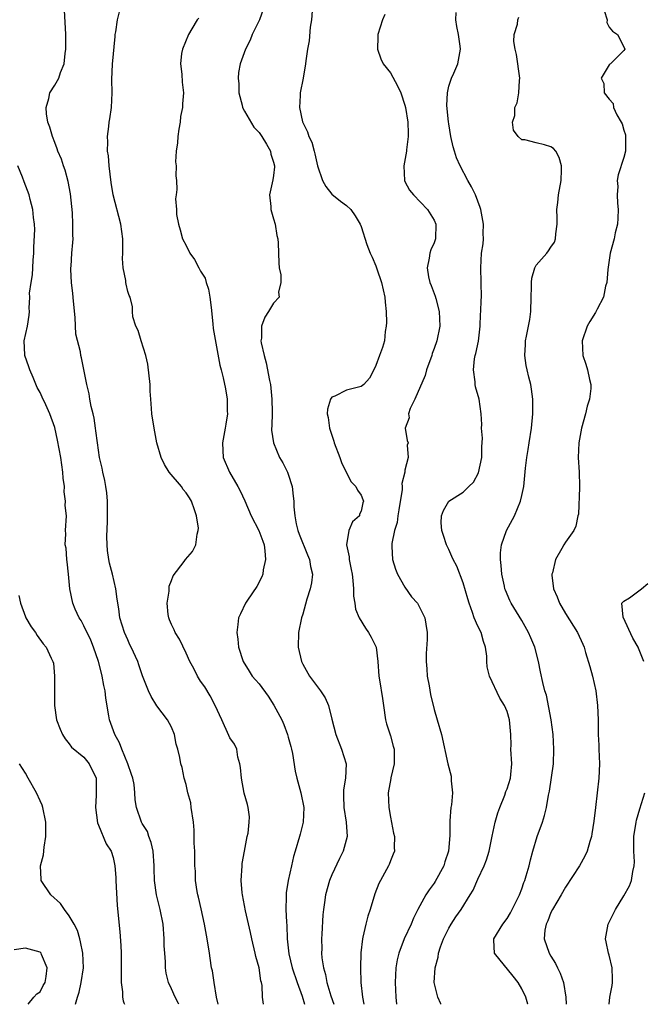
# Model space of a CAD drawing. Units: inches. Extents: x 2553813 to 2556000, y 1530000 to 1533000.
# Drawn here: x 2554542 to 2554628, y 1530000 to 1530135 of the extents above; entities that cross this region are included whole.
import ezdxf

# ---------------------------------------------------------------- set-up
doc = ezdxf.new("R2010")
doc.units = ezdxf.units.IN
doc.header["$MEASUREMENT"] = 0
doc.layers.add('LD25531530_2ft', color=9, linetype='Continuous')

msp = doc.modelspace()

# ---------------------------------------------------------------- linework, layer by layer
at = {"layer": 'LD25531530_2ft'}
for points, elevation in [([(2554569.4, 1530000), (2554569.19, 1530001), (2554568.84, 1530003), (2554568.6, 1530004.6), (2554568.49, 1530005), (2554568.32, 1530006.32), (2554568.19, 1530007), (2554567.89, 1530009), (2554567.53, 1530011), (2554567.08, 1530013.08), (2554566.71, 1530014.71), (2554566.63, 1530015), (2554566.54, 1530015.46), (2554566.31, 1530017), (2554566.28, 1530018.28), (2554566.21, 1530019), (2554566.18, 1530019.82), (2554566.18, 1530021), (2554566.11, 1530022.11), (2554566.12, 1530023.88), (2554566.01, 1530025), (2554565.71, 1530027), (2554565.64, 1530027.64), (2554565.24, 1530029), (2554565, 1530030.13), (2554564.73, 1530031), (2554564.47, 1530032.47), (2554564.28, 1530033), (2554564.15, 1530033.85), (2554563.89, 1530035), (2554563.66, 1530035.66), (2554563.42, 1530037), (2554563, 1530037.99), (2554562.45, 1530039), (2554561, 1530040.94), (2554560.22, 1530042.22), (2554559.86, 1530043), (2554559.03, 1530045.03), (2554558.54, 1530046.54), (2554558.37, 1530047), (2554557.47, 1530049), (2554557.31, 1530049.31), (2554557, 1530049.97), (2554556.57, 1530051), (2554555.94, 1530053), (2554555.78, 1530054.22), (2554555.55, 1530055.55), (2554555.37, 1530057), (2554554.9, 1530059), (2554554.49, 1530060.49), (2554554.4, 1530061), (2554554.22, 1530062.22), (2554554.17, 1530063), (2554554.16, 1530064.16), (2554554.24, 1530066.24), (2554554.25, 1530067), (2554554.21, 1530067.79), (2554554.24, 1530069), (2554554.14, 1530070.14), (2554554.01, 1530071), (2554553.86, 1530071.86), (2554553.59, 1530073), (2554553.51, 1530073.51), (2554553.15, 1530075), (2554552.84, 1530077), (2554552.65, 1530078.65), (2554552.58, 1530079), (2554552.39, 1530080.39), (2554552.26, 1530081), (2554552, 1530082), (2554551.83, 1530083), (2554551.74, 1530083.74), (2554551.39, 1530085), (2554550.67, 1530088.67), (2554550.59, 1530089), (2554550.51, 1530089.49), (2554549.91, 1530091.91), (2554549.79, 1530094.21), (2554549.56, 1530096.44), (2554549.49, 1530097.49), (2554549.31, 1530099), (2554549.22, 1530100.78), (2554549.21, 1530101), (2554549.23, 1530101.23), (2554549.35, 1530103), (2554549.5, 1530104.5), (2554549.51, 1530105), (2554549.48, 1530105.48), (2554549.5, 1530107), (2554549.43, 1530108.57), (2554549.17, 1530111.17), (2554548.84, 1530112.84), (2554548.41, 1530114.41), (2554548.18, 1530115), (2554547.91, 1530115.91), (2554547.44, 1530117), (2554547.35, 1530117.35), (2554547, 1530118.19), (2554546.69, 1530119), (2554546.32, 1530120.32), (2554546.07, 1530121), (2554545.89, 1530122.11), (2554545.84, 1530123), (2554546.21, 1530124.21), (2554546.32, 1530125), (2554547, 1530126.06), (2554547.54, 1530127), (2554547.78, 1530127.78), (2554548.27, 1530129), (2554548.41, 1530130.41), (2554548.51, 1530131), (2554548.52, 1530131.48), (2554548.51, 1530133), (2554548.35, 1530136.35)], 9068), ([(2554575.58, 1530136.42), (2554575.08, 1530135), (2554574.08, 1530133), (2554573.77, 1530132.23), (2554573.14, 1530131), (2554572.42, 1530129), (2554572.19, 1530127.81), (2554572.16, 1530127), (2554572.24, 1530126.24), (2554572.25, 1530125), (2554572.69, 1530123.31), (2554572.73, 1530123), (2554573, 1530122.5), (2554574.28, 1530120.28), (2554575, 1530119.56), (2554575.39, 1530119), (2554576.01, 1530117.99), (2554576.55, 1530117), (2554576.6, 1530116.6), (2554577, 1530115.52), (2554577.12, 1530115), (2554577.12, 1530114.88), (2554577, 1530113.69), (2554576.91, 1530113.09), (2554576.42, 1530111), (2554576.6, 1530109.4), (2554576.61, 1530109), (2554577, 1530107.72), (2554577.2, 1530107), (2554577.45, 1530105.45), (2554577.57, 1530105), (2554577.61, 1530104.39), (2554577.71, 1530101.71), (2554577.77, 1530101), (2554577.97, 1530100.03), (2554577.99, 1530099), (2554577.68, 1530097.68), (2554577.78, 1530097), (2554577, 1530096.16), (2554576.31, 1530095), (2554575.78, 1530094.22), (2554575.33, 1530093), (2554575.34, 1530091.34), (2554575.26, 1530091), (2554575.28, 1530090.72), (2554575.69, 1530089), (2554576, 1530088), (2554576.45, 1530085.55), (2554576.57, 1530085), (2554576.77, 1530083), (2554576.79, 1530081.21), (2554576.75, 1530079.25), (2554576.73, 1530079), (2554576.73, 1530078.73), (2554576.97, 1530077), (2554577.81, 1530075), (2554578.25, 1530074.25), (2554578.89, 1530073), (2554579, 1530072.69), (2554579.54, 1530071), (2554579.7, 1530069.7), (2554579.76, 1530069), (2554579.78, 1530068.22), (2554579.89, 1530067), (2554580.1, 1530065.9), (2554580.32, 1530065), (2554580.5, 1530064.5), (2554581.63, 1530061.63), (2554581.93, 1530061), (2554582.06, 1530060.06), (2554582.34, 1530059), (2554582.18, 1530057.82), (2554582.01, 1530057), (2554581.55, 1530055.55), (2554581, 1530053.53), (2554580.84, 1530053), (2554580.43, 1530051), (2554580.37, 1530049), (2554580.84, 1530047), (2554581, 1530046.67), (2554581.93, 1530045), (2554583.41, 1530043), (2554584.05, 1530042.05), (2554584.5, 1530041), (2554585, 1530039.09), (2554585.51, 1530037), (2554586.32, 1530035), (2554586.93, 1530033), (2554586.84, 1530031), (2554586.58, 1530029.42), (2554586.56, 1530029), (2554586.58, 1530028.58), (2554586.61, 1530027), (2554586.94, 1530025), (2554587.06, 1530023), (2554586.52, 1530021), (2554586.02, 1530019.98), (2554585, 1530017.76), (2554584.67, 1530017), (2554584.1, 1530015), (2554583.97, 1530013.97), (2554583.82, 1530013), (2554583.75, 1530012.25), (2554583.62, 1530009.62), (2554583.57, 1530009), (2554583.59, 1530007.59), (2554583.57, 1530007), (2554583.62, 1530006.38), (2554583.82, 1530005), (2554584.09, 1530004.09), (2554584.28, 1530003), (2554584.82, 1530001.18), (2554585.23, 1530000)], 9062), ([(2554582.26, 1530136.26), (2554582.18, 1530135), (2554582, 1530134), (2554581.85, 1530132.15), (2554581.62, 1530131), (2554581.4, 1530129.4), (2554581.36, 1530129), (2554581.03, 1530127), (2554580.65, 1530125), (2554580.65, 1530124.65), (2554580.55, 1530123), (2554580.97, 1530121.03), (2554581.66, 1530119.66), (2554581.84, 1530119), (2554582.24, 1530118.24), (2554582.55, 1530117), (2554582.66, 1530116.66), (2554583, 1530115), (2554583.7, 1530113), (2554584.16, 1530112.16), (2554585, 1530111.09), (2554586.17, 1530110.17), (2554587, 1530109.54), (2554587.56, 1530109), (2554588.16, 1530108.16), (2554588.87, 1530107), (2554589, 1530106.7), (2554589.78, 1530104.22), (2554590.23, 1530103), (2554590.49, 1530102.49), (2554591, 1530101.28), (2554591.13, 1530100.87), (2554591.78, 1530099), (2554592.26, 1530097), (2554592.3, 1530096.3), (2554592.43, 1530095), (2554592.48, 1530093.52), (2554592.44, 1530093), (2554592.28, 1530092.28), (2554592.2, 1530091), (2554591.93, 1530090.07), (2554591.49, 1530089), (2554591, 1530087.61), (2554590.72, 1530087), (2554590.14, 1530085.86), (2554589.35, 1530085), (2554589, 1530084.75), (2554587, 1530084.23), (2554585.4, 1530083.4), (2554585, 1530083.25), (2554584.79, 1530083), (2554584.37, 1530081.63), (2554584.35, 1530081), (2554584.46, 1530080.46), (2554584.64, 1530079), (2554585.23, 1530077.23), (2554585.29, 1530077), (2554586.08, 1530075), (2554586.31, 1530074.31), (2554586.92, 1530073), (2554587.64, 1530071.64), (2554588.27, 1530071), (2554588.5, 1530070.5), (2554589, 1530069.85), (2554589.24, 1530069.24), (2554589.31, 1530069), (2554589.23, 1530068.77), (2554589, 1530067.64), (2554588.79, 1530067.21), (2554588.75, 1530067), (2554587.83, 1530066.17), (2554587.31, 1530065), (2554587.01, 1530063), (2554587.35, 1530061.35), (2554587.36, 1530061), (2554587.64, 1530059.64), (2554587.75, 1530059), (2554587.87, 1530058.13), (2554587.94, 1530057), (2554587.96, 1530055.96), (2554588.11, 1530055), (2554588.21, 1530054.21), (2554588.72, 1530053), (2554589.6, 1530051.6), (2554590.02, 1530051), (2554590.37, 1530050.36), (2554591.04, 1530049), (2554591.28, 1530047), (2554591.42, 1530045), (2554591.49, 1530044.51), (2554591.94, 1530041.94), (2554592.05, 1530041), (2554592.35, 1530039), (2554592.48, 1530038.48), (2554593, 1530036.84), (2554593.4, 1530035.4), (2554593.5, 1530035), (2554593.52, 1530034.48), (2554593.51, 1530033), (2554593.06, 1530031.06), (2554593.05, 1530030.95), (2554592.69, 1530029), (2554592.77, 1530027), (2554593, 1530025.68), (2554593.45, 1530023.45), (2554593.57, 1530023), (2554593.52, 1530021.52), (2554593.56, 1530021), (2554593.4, 1530020.6), (2554593, 1530019.69), (2554592.82, 1530019.18), (2554592.74, 1530019), (2554591.64, 1530017), (2554591.42, 1530016.58), (2554590.87, 1530015.13), (2554590.22, 1530013), (2554589.91, 1530012.09), (2554589.62, 1530011), (2554589.22, 1530009.22), (2554589.16, 1530009), (2554588.96, 1530007.04), (2554588.89, 1530005), (2554588.94, 1530003), (2554589.16, 1530001), (2554589.36, 1530000)], 9060), ([(2554622.32, 1530136.32), (2554622.7, 1530135), (2554622.67, 1530134.67), (2554623, 1530134.02), (2554623.46, 1530133.46), (2554624.13, 1530133), (2554625, 1530131.33), (2554625.12, 1530131), (2554625, 1530130.83), (2554623.17, 1530129), (2554623.06, 1530128.94), (2554623, 1530128.86), (2554621.89, 1530127), (2554622.27, 1530126.27), (2554622.32, 1530125), (2554623, 1530124.13), (2554623.53, 1530123.53), (2554623.58, 1530123), (2554624.03, 1530121.97), (2554624.62, 1530121), (2554624.75, 1530120.75), (2554625, 1530119.91), (2554625.23, 1530119.23), (2554625.24, 1530119), (2554625.22, 1530118.78), (2554625.24, 1530117), (2554625, 1530116.12), (2554624.23, 1530113.77), (2554624.09, 1530113), (2554624.16, 1530112.16), (2554624.1, 1530111), (2554624.14, 1530109.86), (2554624.23, 1530109), (2554624.19, 1530107.81), (2554624.13, 1530107), (2554623.82, 1530105.83), (2554623.67, 1530105), (2554623.11, 1530103), (2554622.8, 1530100.8), (2554622.67, 1530099), (2554622.5, 1530098.5), (2554622.19, 1530097), (2554621.35, 1530095.35), (2554621.13, 1530094.87), (2554620.35, 1530093.65), (2554619.99, 1530093), (2554619.3, 1530091), (2554619.37, 1530089), (2554619.79, 1530087.79), (2554620.04, 1530087), (2554620.3, 1530085.7), (2554620.49, 1530085), (2554620.47, 1530084.47), (2554620.28, 1530083), (2554619.97, 1530082.03), (2554619.73, 1530081), (2554619.19, 1530079), (2554618.82, 1530077), (2554618.74, 1530075), (2554618.87, 1530073), (2554618.92, 1530071.08), (2554618.9, 1530070.9), (2554618.77, 1530067.23), (2554618.7, 1530067), (2554618.4, 1530065.6), (2554618.13, 1530065), (2554617, 1530063.37), (2554616.77, 1530063), (2554616.51, 1530062.51), (2554615.61, 1530061), (2554615.2, 1530059.2), (2554615.13, 1530059), (2554615.14, 1530058.86), (2554615.38, 1530057), (2554615.88, 1530055.88), (2554616.19, 1530055), (2554617, 1530053.62), (2554618.63, 1530051), (2554619.37, 1530049.38), (2554619.54, 1530049), (2554619.75, 1530048.25), (2554620.34, 1530046.34), (2554620.69, 1530045), (2554621.15, 1530043), (2554621.4, 1530041), (2554621.48, 1530039), (2554621.46, 1530038.54), (2554621.47, 1530037), (2554621.55, 1530035.55), (2554621.55, 1530035), (2554621.66, 1530033), (2554621.59, 1530031), (2554621.1, 1530027), (2554620.88, 1530025.11), (2554620.63, 1530023.37), (2554620.55, 1530023), (2554620.35, 1530022.35), (2554619.97, 1530021), (2554619.66, 1530020.34), (2554618.94, 1530019), (2554617, 1530016.07), (2554616.39, 1530015), (2554615.2, 1530013), (2554615, 1530012.57), (2554614.56, 1530011.44), (2554614.34, 1530011), (2554614.19, 1530010.19), (2554614.07, 1530009), (2554614.75, 1530007), (2554615, 1530006.62), (2554615.61, 1530005.61), (2554615.9, 1530005), (2554616.27, 1530004.27), (2554616.75, 1530003), (2554617.06, 1530001), (2554617.1, 1530000)], 9052), ([(2554575.61, 1530000), (2554575.49, 1530001), (2554575.41, 1530002.59), (2554575.32, 1530003), (2554575.23, 1530003.23), (2554575.01, 1530005), (2554574.56, 1530006.56), (2554574.49, 1530007), (2554574.01, 1530009), (2554573.84, 1530009.84), (2554573.16, 1530012.84), (2554572.73, 1530015), (2554572.7, 1530015.3), (2554572.57, 1530017), (2554572.68, 1530019), (2554572.71, 1530019.29), (2554573, 1530021.02), (2554573.37, 1530023), (2554573.49, 1530023.49), (2554573.65, 1530025), (2554573.7, 1530025.7), (2554573.53, 1530027), (2554573.42, 1530027.42), (2554572.97, 1530028.97), (2554572.58, 1530031), (2554572.47, 1530032.48), (2554572.39, 1530033), (2554572.1, 1530033.9), (2554571.94, 1530035), (2554571.66, 1530035.66), (2554571, 1530036.53), (2554570.87, 1530036.87), (2554569.92, 1530039), (2554568.99, 1530041), (2554568.32, 1530042.32), (2554567.55, 1530043.55), (2554567, 1530044.33), (2554566.56, 1530045), (2554566.05, 1530046.05), (2554565.53, 1530047), (2554565, 1530048.17), (2554564.09, 1530050.09), (2554563.49, 1530051), (2554563.36, 1530051.36), (2554563, 1530052.08), (2554562.75, 1530052.75), (2554562.63, 1530053), (2554562.54, 1530053.46), (2554562.4, 1530055), (2554562.68, 1530056.68), (2554562.67, 1530057.33), (2554563, 1530058.14), (2554563.22, 1530058.78), (2554564.74, 1530060.74), (2554564.93, 1530061), (2554565.89, 1530062.11), (2554566.32, 1530063), (2554566.5, 1530064.5), (2554566.68, 1530065), (2554566.7, 1530065.3), (2554566.43, 1530067), (2554566.16, 1530067.84), (2554565.73, 1530069), (2554565.46, 1530069.46), (2554565, 1530070.13), (2554564.62, 1530070.62), (2554564.36, 1530071), (2554562.69, 1530073), (2554562.05, 1530074.05), (2554561.58, 1530075), (2554561, 1530077), (2554560.61, 1530079), (2554560.31, 1530081), (2554560.27, 1530081.73), (2554560.15, 1530083), (2554560.09, 1530084.09), (2554560.07, 1530085), (2554559.78, 1530087.78), (2554559.49, 1530089), (2554558.83, 1530091), (2554558.43, 1530092.43), (2554558.11, 1530093), (2554557.7, 1530094.3), (2554557.64, 1530095), (2554557.68, 1530095.68), (2554557.33, 1530097), (2554557.21, 1530097.21), (2554557, 1530097.77), (2554556.79, 1530098.79), (2554556.76, 1530099), (2554556.75, 1530099.25), (2554556.39, 1530101), (2554556.28, 1530102.28), (2554556.33, 1530103), (2554556.35, 1530103.65), (2554556.32, 1530105), (2554556.05, 1530107), (2554555.02, 1530111), (2554554.73, 1530112.73), (2554554.44, 1530115), (2554554.35, 1530116.35), (2554554.25, 1530117), (2554554.28, 1530118.28), (2554554.23, 1530119), (2554554.41, 1530120.41), (2554554.47, 1530121), (2554554.55, 1530121.45), (2554554.77, 1530123), (2554554.86, 1530125), (2554554.84, 1530126.84), (2554554.92, 1530128.92), (2554555.26, 1530132.74), (2554555.3, 1530133), (2554555.39, 1530133.39), (2554555.58, 1530135), (2554555.88, 1530136.12)], 9066), ([(2554566.73, 1530135.27), (2554566.54, 1530135), (2554565.8, 1530133.8), (2554565.34, 1530133), (2554564.49, 1530131), (2554564.39, 1530130.39), (2554564.24, 1530129), (2554564.43, 1530127.57), (2554564.47, 1530126.47), (2554564.65, 1530125), (2554564.51, 1530123.49), (2554564.5, 1530123), (2554564.24, 1530121.76), (2554564.17, 1530121), (2554564.03, 1530120.03), (2554563.86, 1530119), (2554563.84, 1530118.16), (2554563.65, 1530117), (2554563.53, 1530115.53), (2554563.62, 1530115), (2554563.61, 1530113.61), (2554563.71, 1530113), (2554563.74, 1530111.74), (2554563.66, 1530111), (2554563.55, 1530110.45), (2554563.68, 1530109), (2554563.7, 1530108.31), (2554563.94, 1530107), (2554564.21, 1530106.21), (2554564.51, 1530105), (2554565, 1530104.07), (2554565.53, 1530103), (2554566.17, 1530102.17), (2554566.76, 1530101), (2554567, 1530100.55), (2554567.6, 1530099.6), (2554567.76, 1530099), (2554568.07, 1530098.07), (2554568.26, 1530097), (2554568.43, 1530095.57), (2554568.69, 1530093.31), (2554568.7, 1530092.7), (2554569.64, 1530087.64), (2554569.83, 1530087), (2554570.09, 1530085.91), (2554570.4, 1530084.4), (2554570.62, 1530083), (2554570.65, 1530081.35), (2554570.68, 1530081), (2554570.43, 1530079.57), (2554570.36, 1530079), (2554569.97, 1530077), (2554570.05, 1530075.95), (2554570.08, 1530075), (2554570.94, 1530073), (2554572.11, 1530071), (2554572.42, 1530070.42), (2554573.04, 1530069.04), (2554573.92, 1530067), (2554574.97, 1530065), (2554575.52, 1530063.52), (2554575.69, 1530063), (2554575.8, 1530062.2), (2554575.89, 1530061), (2554575.58, 1530059.58), (2554575.51, 1530059), (2554575.39, 1530058.61), (2554574.71, 1530057.29), (2554573.43, 1530055.43), (2554573.15, 1530055), (2554572.44, 1530053.56), (2554572.18, 1530053), (2554572.11, 1530052.11), (2554571.95, 1530051), (2554572.1, 1530050.1), (2554572.18, 1530049), (2554572.83, 1530047), (2554573.67, 1530045.67), (2554574.08, 1530045), (2554574.5, 1530044.5), (2554575, 1530043.95), (2554576.26, 1530042.26), (2554577.04, 1530041.04), (2554578.12, 1530039), (2554578.39, 1530038.39), (2554578.9, 1530037), (2554579, 1530036.63), (2554579.38, 1530035.38), (2554579.47, 1530035), (2554579.58, 1530034.42), (2554579.97, 1530031.97), (2554580.17, 1530031), (2554580.73, 1530029), (2554581.13, 1530027), (2554581.03, 1530024.97), (2554580.65, 1530023.35), (2554580.53, 1530023), (2554579.97, 1530021), (2554579.71, 1530020.29), (2554579.45, 1530019), (2554579, 1530017), (2554578.73, 1530015.27), (2554578.71, 1530015), (2554578.72, 1530014.72), (2554578.68, 1530013), (2554578.75, 1530011.25), (2554578.8, 1530010.8), (2554578.86, 1530009), (2554579.08, 1530006.92), (2554579.55, 1530005), (2554580.21, 1530003), (2554580.89, 1530001.11), (2554581.24, 1530000)], 9064), ([(2554592.25, 1530135.75), (2554591.93, 1530135), (2554591.28, 1530133), (2554591.29, 1530132.71), (2554591.25, 1530131), (2554591.68, 1530129.68), (2554592.03, 1530129), (2554593, 1530127.74), (2554593.98, 1530125.98), (2554594.44, 1530125), (2554595, 1530123.33), (2554595.08, 1530123), (2554595.39, 1530121), (2554595.43, 1530119.43), (2554595.46, 1530119), (2554595.21, 1530117.21), (2554595.2, 1530117), (2554594.83, 1530115), (2554594.93, 1530113), (2554595, 1530112.85), (2554595.64, 1530111.64), (2554596.16, 1530111), (2554598.09, 1530109), (2554599, 1530107.53), (2554599.22, 1530107), (2554599.17, 1530105), (2554599, 1530104.46), (2554598.54, 1530103.46), (2554598.4, 1530103), (2554598.34, 1530102.34), (2554598.04, 1530101), (2554598.24, 1530099.76), (2554598.43, 1530099), (2554598.61, 1530098.6), (2554599.13, 1530097.13), (2554599.21, 1530096.79), (2554599.69, 1530095), (2554599.79, 1530093), (2554599.37, 1530091), (2554599, 1530089.94), (2554598.74, 1530089.26), (2554598.67, 1530089), (2554597.96, 1530087), (2554597.76, 1530086.24), (2554596.37, 1530083), (2554595.72, 1530081.72), (2554595.49, 1530081), (2554595.56, 1530080.44), (2554595.02, 1530079), (2554595.31, 1530077.31), (2554595.42, 1530077), (2554595.3, 1530076.7), (2554595.42, 1530075), (2554595, 1530073.24), (2554594.97, 1530073), (2554594.59, 1530071.41), (2554594.63, 1530071), (2554594.62, 1530070.62), (2554594.17, 1530067.83), (2554594.02, 1530067), (2554593.91, 1530066.09), (2554593.55, 1530065), (2554593.19, 1530063.19), (2554593.18, 1530063), (2554593.21, 1530062.79), (2554593.31, 1530061), (2554593.69, 1530059.69), (2554593.96, 1530059), (2554595, 1530057.21), (2554595.91, 1530055.9), (2554596.71, 1530055), (2554597, 1530054.46), (2554597.74, 1530053), (2554597.85, 1530052.15), (2554598.06, 1530051), (2554598.05, 1530050.05), (2554597.89, 1530048.11), (2554597.89, 1530047), (2554598, 1530046), (2554598.06, 1530045), (2554598.31, 1530043.69), (2554598.48, 1530042.48), (2554599, 1530040.43), (2554599.43, 1530039), (2554600, 1530037), (2554600.87, 1530033), (2554601.31, 1530031.31), (2554601.34, 1530031), (2554601.33, 1530030.67), (2554601.5, 1530029), (2554601.36, 1530027.36), (2554601.3, 1530027), (2554601.15, 1530025.15), (2554601.13, 1530025), (2554601.15, 1530023.15), (2554600.96, 1530021), (2554600.47, 1530019.53), (2554600.32, 1530019), (2554599.16, 1530016.84), (2554599, 1530016.61), (2554598.31, 1530015.69), (2554597.88, 1530015), (2554596.77, 1530013), (2554596.18, 1530011.82), (2554595.85, 1530011), (2554594.9, 1530009), (2554594.14, 1530007), (2554593.92, 1530006.08), (2554593.77, 1530005), (2554593.65, 1530003), (2554593.74, 1530001), (2554593.85, 1530000)], 9058), ([(2554599.93, 1530000), (2554599.9, 1530000.06), (2554599.49, 1530001), (2554599, 1530003), (2554599.12, 1530005), (2554599.53, 1530006.47), (2554599.58, 1530007), (2554599.87, 1530007.87), (2554600.29, 1530009), (2554601, 1530010.45), (2554601.32, 1530011), (2554601.99, 1530012.01), (2554602.72, 1530013), (2554603.95, 1530015), (2554604.34, 1530015.66), (2554605, 1530017.18), (2554605.87, 1530019), (2554606.17, 1530019.83), (2554606.52, 1530021), (2554606.93, 1530023.07), (2554607.37, 1530025), (2554607.73, 1530026.27), (2554607.99, 1530027), (2554608.68, 1530028.68), (2554608.83, 1530029.17), (2554609, 1530029.56), (2554609.47, 1530031), (2554609.53, 1530031.53), (2554609.65, 1530033), (2554609.53, 1530035), (2554609.54, 1530035.54), (2554609.5, 1530037), (2554609.35, 1530039), (2554609, 1530040.16), (2554608.65, 1530041), (2554607.98, 1530041.98), (2554606.57, 1530045), (2554606.28, 1530046.28), (2554606.24, 1530047), (2554606.23, 1530047.77), (2554606.06, 1530049), (2554605.76, 1530049.76), (2554605.43, 1530051), (2554605, 1530051.86), (2554604.5, 1530053), (2554604.26, 1530053.74), (2554603.78, 1530055), (2554603.63, 1530055.63), (2554603, 1530057.82), (2554602.09, 1530060.09), (2554601.61, 1530061), (2554601.44, 1530061.44), (2554601, 1530062.4), (2554600.7, 1530063), (2554600.29, 1530064.29), (2554600.07, 1530065), (2554599.98, 1530066.02), (2554600, 1530067), (2554600.26, 1530067.74), (2554601.01, 1530068.99), (2554603, 1530070.26), (2554603.76, 1530071), (2554604.4, 1530071.6), (2554605.09, 1530072.91), (2554605.55, 1530075), (2554605.55, 1530076.45), (2554605.64, 1530077.64), (2554605.51, 1530079), (2554605.54, 1530079.54), (2554605.44, 1530081), (2554605.17, 1530083), (2554604.68, 1530084.68), (2554604.63, 1530085), (2554604.63, 1530085.37), (2554604.39, 1530087), (2554604.55, 1530088.55), (2554604.64, 1530089), (2554604.73, 1530089.27), (2554605.06, 1530090.94), (2554605.31, 1530093), (2554605.35, 1530094.65), (2554605.4, 1530095), (2554605.44, 1530096.56), (2554605.47, 1530097), (2554605.46, 1530099), (2554605.39, 1530101), (2554605.5, 1530103), (2554605.7, 1530104.3), (2554605.76, 1530105), (2554605.73, 1530105.73), (2554605.78, 1530107), (2554605.5, 1530108.5), (2554605.39, 1530109), (2554605.29, 1530109.29), (2554604.65, 1530111), (2554604.12, 1530112.12), (2554603.63, 1530113), (2554602.57, 1530115), (2554602.08, 1530116.08), (2554601.79, 1530117), (2554601.61, 1530117.61), (2554601.3, 1530119), (2554601, 1530120.74), (2554600.95, 1530121.05), (2554600.74, 1530123.26), (2554600.81, 1530125), (2554601, 1530125.91), (2554601.36, 1530127), (2554601.7, 1530127.7), (2554602.26, 1530129), (2554602.51, 1530130.51), (2554602.61, 1530131), (2554602.58, 1530131.42), (2554602.32, 1530133), (2554602.09, 1530134.09), (2554601.99, 1530135), (2554602.02, 1530136.02)], 9056), ([(2554611.85, 1530000), (2554611.84, 1530000.02), (2554611.56, 1530001), (2554611, 1530002.12), (2554610.51, 1530003), (2554609.85, 1530003.85), (2554607.26, 1530007), (2554607.2, 1530008.8), (2554607.18, 1530009), (2554608.42, 1530011), (2554609, 1530011.78), (2554609.47, 1530012.53), (2554609.71, 1530013), (2554610.68, 1530015), (2554611, 1530015.82), (2554611.31, 1530016.69), (2554611.44, 1530017), (2554611.63, 1530017.63), (2554612.03, 1530019), (2554612.2, 1530019.8), (2554612.53, 1530021), (2554613.14, 1530023), (2554613.86, 1530025), (2554614.12, 1530025.88), (2554614.41, 1530027), (2554614.67, 1530028.67), (2554614.79, 1530029.21), (2554615.34, 1530033), (2554615.41, 1530035), (2554615.32, 1530037), (2554615.06, 1530039), (2554614.39, 1530042.39), (2554614.17, 1530043), (2554613.88, 1530044.12), (2554613.59, 1530045.59), (2554613.32, 1530047), (2554612.8, 1530049), (2554612.25, 1530050.25), (2554611.94, 1530051), (2554611, 1530052.62), (2554609.55, 1530055), (2554609.37, 1530055.37), (2554608.78, 1530056.78), (2554608.7, 1530057), (2554608.64, 1530057.36), (2554608.29, 1530059), (2554608.19, 1530060.19), (2554608.11, 1530061), (2554608.1, 1530061.9), (2554608.21, 1530063), (2554608.9, 1530065), (2554609.99, 1530067), (2554610.84, 1530069), (2554611, 1530069.77), (2554611.29, 1530071), (2554611.51, 1530073.51), (2554611.7, 1530075), (2554611.9, 1530076.1), (2554612.03, 1530077), (2554612.36, 1530079), (2554612.54, 1530081), (2554612.53, 1530081.47), (2554612.52, 1530083), (2554612.36, 1530084.36), (2554612.24, 1530085), (2554611.97, 1530086.03), (2554611.75, 1530087), (2554611.63, 1530087.63), (2554611.41, 1530089), (2554611.52, 1530090.48), (2554611.53, 1530091), (2554611.64, 1530091.64), (2554611.95, 1530093), (2554612.1, 1530093.9), (2554612.26, 1530095), (2554612.29, 1530097), (2554612.35, 1530098.35), (2554612.33, 1530099), (2554612.41, 1530099.59), (2554612.82, 1530101), (2554613, 1530101.37), (2554614.43, 1530103), (2554614.67, 1530103.33), (2554615, 1530103.83), (2554615.49, 1530104.51), (2554615.64, 1530105), (2554615.68, 1530105.68), (2554615.85, 1530107), (2554615.87, 1530107.87), (2554615.83, 1530109), (2554615.95, 1530109.95), (2554616.06, 1530111), (2554616.42, 1530113), (2554616.47, 1530114.47), (2554616.47, 1530115), (2554616.14, 1530116.14), (2554615.7, 1530117), (2554615.37, 1530117.37), (2554615, 1530117.62), (2554614.13, 1530117.87), (2554613, 1530118.14), (2554611.44, 1530118.56), (2554611, 1530118.55), (2554610.53, 1530119), (2554609.89, 1530119.89), (2554609.73, 1530121), (2554610.08, 1530121.92), (2554610.08, 1530123), (2554610.38, 1530123.62), (2554610.6, 1530125), (2554610.69, 1530126.69), (2554610.74, 1530127), (2554610.29, 1530130.29), (2554610.1, 1530131), (2554609.94, 1530132.06), (2554609.98, 1530133), (2554610.44, 1530134.44), (2554610.48, 1530135), (2554610.62, 1530135.38)], 9054), ([(2554564, 1530000), (2554563.96, 1530000.12), (2554563.49, 1530001), (2554563, 1530002.14), (2554562.61, 1530003), (2554562.26, 1530004.26), (2554562.18, 1530005), (2554562.19, 1530005.81), (2554562.07, 1530007), (2554562.01, 1530008.01), (2554562.01, 1530009), (2554561.84, 1530011), (2554561.45, 1530013), (2554561.35, 1530013.35), (2554560.96, 1530015), (2554560.69, 1530017), (2554560.64, 1530018.64), (2554560.65, 1530019), (2554560.48, 1530021), (2554560.21, 1530022.21), (2554559.89, 1530023), (2554559.7, 1530023.7), (2554559, 1530024.78), (2554558.88, 1530025), (2554558.2, 1530027), (2554558.04, 1530028.04), (2554558, 1530029), (2554557.87, 1530030.13), (2554557.69, 1530031), (2554557.53, 1530031.53), (2554557.04, 1530033), (2554556.18, 1530035), (2554555.88, 1530035.88), (2554555.23, 1530037), (2554554.51, 1530039), (2554554.43, 1530039.57), (2554553.99, 1530041.99), (2554553.91, 1530043), (2554553.73, 1530043.73), (2554553.52, 1530045), (2554553.4, 1530045.4), (2554552.98, 1530047.02), (2554552.29, 1530049), (2554551.93, 1530049.93), (2554551, 1530051.91), (2554550.62, 1530052.62), (2554550.36, 1530053), (2554549.8, 1530054.2), (2554549.47, 1530055), (2554549.07, 1530057), (2554548.88, 1530059), (2554548.69, 1530060.69), (2554548.64, 1530061), (2554548.55, 1530062.55), (2554548.43, 1530063), (2554548.54, 1530064.54), (2554548.48, 1530065), (2554548.6, 1530067), (2554548.43, 1530068.43), (2554548.49, 1530069), (2554548.28, 1530070.28), (2554548.32, 1530071), (2554548.16, 1530072.16), (2554548.13, 1530073), (2554547.82, 1530075), (2554547.37, 1530077.37), (2554547, 1530079.1), (2554546.31, 1530081), (2554545.76, 1530082.24), (2554545.27, 1530083.27), (2554545, 1530083.91), (2554544.61, 1530084.61), (2554544.05, 1530085.95), (2554543.57, 1530087), (2554543.44, 1530087.44), (2554542.92, 1530089), (2554542.91, 1530089.09), (2554542.82, 1530091), (2554543.25, 1530093), (2554543.5, 1530094.5), (2554543.55, 1530095), (2554543.49, 1530095.49), (2554543.59, 1530097), (2554543.55, 1530097.55), (2554543.75, 1530099), (2554543.95, 1530100.05), (2554543.99, 1530101), (2554544.06, 1530102.06), (2554544.15, 1530103), (2554544.14, 1530103.86), (2554544.26, 1530106.26), (2554544.21, 1530107), (2554544.07, 1530107.93), (2554544.01, 1530109), (2554543.63, 1530110.37), (2554543.48, 1530111), (2554542.79, 1530112.79), (2554542.57, 1530113.43), (2554541.96, 1530115)], 9070), ([(2554627.74, 1530047), (2554627, 1530048.85), (2554626.94, 1530049), (2554626.23, 1530050.23), (2554624.89, 1530053.11), (2554624.74, 1530055), (2554625, 1530055.29), (2554625.77, 1530055.77), (2554627.41, 1530057), (2554628.28, 1530057.72)], 9050), ([(2554542.09, 1530056.09), (2554542.3, 1530055), (2554543, 1530053.13), (2554543.06, 1530053), (2554543.75, 1530051.75), (2554544.36, 1530051), (2554544.6, 1530050.6), (2554545.43, 1530049.43), (2554545.83, 1530049), (2554546.53, 1530047.47), (2554546.76, 1530047), (2554546.81, 1530046.81), (2554546.99, 1530045), (2554546.96, 1530043.04), (2554546.97, 1530041), (2554547.26, 1530039), (2554547.73, 1530037.73), (2554548.06, 1530037), (2554548.41, 1530036.41), (2554549, 1530035.73), (2554549.29, 1530035.29), (2554551, 1530033.89), (2554551.74, 1530033), (2554552.68, 1530031), (2554552.67, 1530029.33), (2554552.69, 1530029), (2554552.69, 1530028.69), (2554552.57, 1530027), (2554552.87, 1530024.87), (2554553, 1530024.59), (2554554.03, 1530022.03), (2554554.73, 1530021), (2554555, 1530020.13), (2554555.24, 1530019), (2554555.38, 1530017.38), (2554555.38, 1530017), (2554555.56, 1530013.55), (2554555.93, 1530009.93), (2554556.07, 1530008.07), (2554556.1, 1530007), (2554556.12, 1530003), (2554556.27, 1530001.73), (2554556.28, 1530001), (2554556.37, 1530000.47), (2554556.46, 1530000.2), (2554556.54, 1530000)], 9072), ([(2554549.84, 1530000), (2554549.84, 1530000.02), (2554550.11, 1530001), (2554550.35, 1530001.65), (2554550.64, 1530003), (2554550.92, 1530005), (2554550.83, 1530007), (2554550.55, 1530008.55), (2554550.44, 1530009), (2554550.1, 1530010.1), (2554549.67, 1530011), (2554549, 1530012.13), (2554548.34, 1530013), (2554547.81, 1530013.81), (2554546.48, 1530015), (2554545.14, 1530017), (2554545.12, 1530017.12), (2554545.06, 1530019), (2554545.48, 1530020.52), (2554545.56, 1530021.56), (2554545.8, 1530023), (2554545.8, 1530024.2), (2554545.78, 1530025), (2554545.39, 1530027), (2554545.29, 1530027.29), (2554545, 1530027.9), (2554544.5, 1530029), (2554543.35, 1530031), (2554543, 1530031.69), (2554542.18, 1530033)], 9074), ([(2554622.99, 1530000), (2554623.09, 1530001), (2554623.4, 1530002.6), (2554623.43, 1530003), (2554623.43, 1530003.43), (2554623.39, 1530005), (2554623, 1530006.73), (2554622.91, 1530007), (2554622.59, 1530008.59), (2554622.49, 1530009), (2554622.86, 1530011), (2554623.84, 1530013), (2554625, 1530014.9), (2554625.76, 1530016.24), (2554626.06, 1530017), (2554626.21, 1530018.21), (2554626.43, 1530019), (2554626.48, 1530019.52), (2554626.37, 1530021), (2554626.35, 1530022.35), (2554626.39, 1530023), (2554626.69, 1530025), (2554626.75, 1530025.25), (2554627.19, 1530026.81), (2554627.87, 1530029)], 9050), ([(2554543.34, 1530000), (2554544.14, 1530001), (2554544.55, 1530001.45), (2554545, 1530001.69), (2554545.43, 1530002.57), (2554545.67, 1530003), (2554545.82, 1530003.82), (2554545.95, 1530005), (2554545.18, 1530006.82), (2554545.12, 1530007), (2554545, 1530007.16), (2554543, 1530007.69), (2554541.46, 1530007.46)], 9076)]:
    msp.add_lwpolyline(points, dxfattribs=dict(at, elevation=elevation))

doc.saveas('drawing.dxf')
